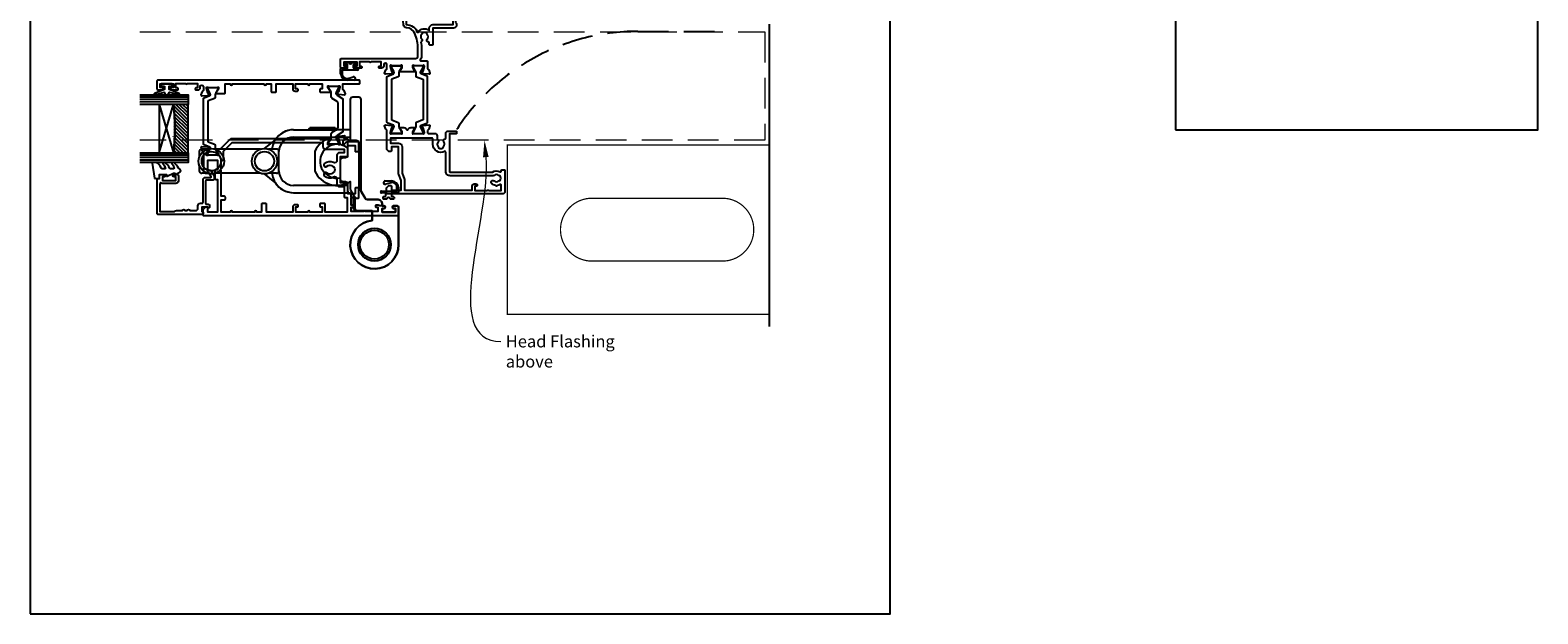
# Model space of a CAD drawing. Units: millimetres. Extents: x 23 to 1018, y -511 to 568.
# Drawn here: x 394 to 1018, y -253 to -11 of the extents above; entities that cross this region are included whole.
import ezdxf

# ---------------------------------------------------------------- set-up
doc = ezdxf.new("R2010")
doc.units = ezdxf.units.MM
doc.header["$MEASUREMENT"] = 0
doc.linetypes.add('DASHED', pattern=[19.05, 12.7, -6.35])
doc.layers.get('Defpoints').update_dxf_attribs({"color": 1})
for name, color, linetype in [('20745$0$APL Joinery', 2, 'Continuous'), ('26050$0$APL Joinery', 2, 'Continuous'), ('26310$0$APL Joinery', 2, 'Continuous'), ('9010100$0$APL Joinery', 2, 'Continuous'), ('9010550l$0$APL Joinery', 2, 'Continuous'), ('APL Glass', 7, 'Continuous'), ('APL Joinery', 2, 'Continuous')]:
    doc.layers.add(name, color=color, linetype=linetype)
doc.styles.add('General notes', font='arial.ttf', dxfattribs={"height": 3.5})

# ---------------------------------------------------------------- blocks, each defined once
blk = doc.blocks.new('26050$0$19704')
at = {"layer": '26050$0$APL Joinery'}
for points in [[(-32.08, 8.4), (-24.29, 8.4, 0.361398), (-23.99, 8.65, -0.265514), (-23.8, 8.87), (-22.4, 9.38, -0.548619), (-22, 9.07), (-22.21, 6.69, -0.176327), (-22.3, 6.5), (-22.62, 6.18, -0.57735), (-23.04, 6.29), (-23.07, 6.4, 0.267949), (-23.25, 6.58), (-25.16, 7.09, 0.065543), (-25.24, 7.1), (-25.4, 7.1, 0.6885), (-25.6, 6.58, -0.213422), (-25.5, 6.35), (-25.5, 3.14, -0.063254), (-25.51, 3.06), (-25.69, 2.35, 0.490314), (-25.5, 2.1), (-24.98, 2.1, 0.137872), (-24.83, 2.14), (-23.57, 2.91, -0.361115), (-23.47, 3.21), (-23.38, 3.27, -0.585524), (-23, 3.05), (-23, 1.48, -0.261413), (-23.48, 0.62), (-23.8, 0.43, 0.561174), (-23.8, -0.43), (-23.48, -0.62, -0.261413), (-23, -1.48), (-23, -3.05, -0.585524), (-23.38, -3.27), (-23.47, -3.21, -0.361115), (-23.57, -2.91), (-24.83, -2.14, 0.137872), (-24.98, -2.1), (-25.5, -2.1, 0.490314), (-25.69, -2.35), (-25.51, -3.06, -0.063254), (-25.5, -3.14), (-25.5, -6.35, -0.213422), (-25.6, -6.58, 0.6885), (-25.4, -7.1), (-25.24, -7.1, 0.065543), (-25.16, -7.09), (-23.25, -6.58, 0.267949), (-23.07, -6.4), (-23.04, -6.29, -0.57735), (-22.62, -6.18), (-22.3, -6.5, -0.176327), (-22.21, -6.69), (-22, -9.07, -0.548619), (-22.4, -9.38), (-23.8, -8.87, -0.265514), (-23.99, -8.65, 0.361398), (-24.29, -8.4), (-25.2, -8.4, 0.414214), (-25.5, -8.7), (-25.5, -11.37, -0.414214), (-26.5, -12.37), (-27.79, -12.37, -0.550947), (-29, -12.74, 0.375946), (-31.01, -12.76, -0.19915), (-31.52, -12.94, 0.290157), (-31.52, -14.86, -0.19915), (-31.01, -15.04, 0.375946), (-29, -15.06, -0.63384), (-27.77, -15.61, 0.407693), (-27.47, -15.9), (-25.5, -15.9, -0.414214), (-24.5, -16.9), (-24.5, -20.1, -0.414214), (-24.8, -20.4), (-25.4, -20.4, -0.414214), (-25.7, -20.1), (-25.7, -17.4), (-41.2, -17.4, 0.414214), (-41.5, -17.7), (-41.5, -35.2, -0.291538), (-41.4, -38.45, 0.581716), (-41.14, -38.9), (-40.8, -38.9, -0.414214), (-40.5, -39.2), (-40.5, -40.1, -0.414214), (-40.8, -40.4), (-49.5, -40.4, -0.414214), (-50.5, -39.4), (-50.5, 8.3, -0.414214), (-50.2, 8.6), (-48.12, 8.6, -0.198912), (-47.91, 8.51), (-47.09, 7.69, -0.198912), (-47, 7.48), (-47, 6.9, -0.414214), (-47.3, 6.6), (-49, 6.6), (-49, 2.6), (-45, 2.6), (-42.42, 3.54, -0.087489), (-42.08, 3.6), (-31, 3.6), (-31, 6.6), (-32.7, 6.6, -0.414214), (-33, 6.9), (-33, 7.48, -0.198912), (-32.91, 7.69), (-32.29, 8.31, -0.198912)], [(-32.94, -15.46, -0.565584), (-30, -10.57), (-27.8, -10.57, 0.414214), (-27.5, -10.27), (-27.5, 6.9), (-29.5, 6.9), (-29.5, 3.6, -0.414214), (-31, 2.1), (-41.99, 2.1), (-44.57, 1.16, -0.087489), (-44.91, 1.1), (-49, 1.1), (-49, -26.9), (-47.2, -26.9, -0.414214), (-46.4, -27.7), (-46.4, -28.6, -0.414214), (-46.7, -28.9), (-47, -28.9, -0.414214), (-47.3, -28.6), (-47.3, -27.9), (-49.1, -27.9), (-49.1, -33.05, -0.57735), (-49.1, -33.75), (-49.1, -38.9), (-46.86, -38.9, 0.581719), (-46.6, -38.45, -0.096068), (-46.99, -37.36, -0.671225), (-46.99, -36.44, -0.140327), (-46.29, -34.93, -1), (-45.16, -35.9, 0.375946), (-45.14, -37.91, -0.19915), (-44.96, -38.42, 0.290157), (-43.04, -38.42, -0.19915), (-42.86, -37.91, 0.375946), (-42.84, -35.9, -0.249552), (-43, -35.22), (-43, -17.7, -0.414214), (-41.2, -15.9), (-33.2, -15.9, 0.565584)]]:
    blk.add_lwpolyline(points, format="xyb", close=True, dxfattribs=at)
blk = doc.blocks.new('26050$0$19705')
at = {"layer": '26050$0$APL Joinery'}
blk.add_lwpolyline([(36.4, -5.66, -0.041047), (33.54, -5.9), (30.54, -5.9, -0.164577), (29.02, -5.39, 0.621133), (28.54, -5.62), (28.54, -8.1, -0.414214), (28.24, -8.4), (25.33, -8.4, 0.361398), (25.04, -8.65, -0.265514), (24.84, -8.87), (23.44, -9.38, -0.548619), (23.04, -9.07), (23.25, -6.69, -0.176327), (23.34, -6.5), (23.67, -6.18, -0.57735), (24.08, -6.29), (24.11, -6.4, 0.267949), (24.29, -6.58), (26.2, -7.09, 0.065543), (26.28, -7.1), (26.44, -7.1, 0.6885), (26.64, -6.58, -0.213422), (26.54, -6.35), (26.54, -3.14, -0.063254), (26.55, -3.06), (26.74, -2.35, 0.490314), (26.54, -2.1), (26.03, -2.1, 0.137872), (25.87, -2.14), (24.61, -2.91, -0.361115), (24.51, -3.21), (24.42, -3.27, -0.585524), (24.04, -3.05), (24.04, 3.05, -0.585524), (24.42, 3.27), (24.51, 3.21, -0.361115), (24.61, 2.91), (25.87, 2.14, 0.137872), (26.03, 2.1), (26.54, 2.1, 0.490314), (26.74, 2.35), (26.55, 3.06, -0.063254), (26.54, 3.14), (26.54, 6.35, -0.213422), (26.64, 6.58, 0.6885), (26.44, 7.1), (26.28, 7.1, 0.065543), (26.2, 7.09), (24.29, 6.58, 0.267949), (24.11, 6.4), (24.08, 6.29, -0.57735), (23.67, 6.18), (23.34, 6.5, -0.176327), (23.25, 6.69), (23.04, 9.07, -0.548619), (23.44, 9.38), (24.84, 8.87, -0.265514), (25.04, 8.65, 0.361398), (25.33, 8.4), (26.99, 8.4, 1), (26.99, 9.7), (26.54, 9.7, -0.414214), (25.54, 10.7), (25.54, 11.5, -0.414214), (25.84, 11.8), (26.04, 11.8, -0.414214), (26.34, 11.5), (26.34, 10.8), (28.14, 10.8), (28.14, 14.95, -0.57735), (28.14, 15.65), (28.14, 19.8), (26.34, 19.8), (26.34, 19.1, -0.414214), (26.04, 18.8), (25.84, 18.8, -0.414214), (25.54, 19.1), (25.54, 21.55, -1), (26.54, 21.55), (26.54, 20.8), (28.04, 20.8), (28.04, 26.3), (26.54, 26.3), (26.54, 25.55, -1), (25.54, 25.55), (25.54, 27.1, -0.414214), (26.04, 27.6), (29.24, 27.6, -0.414214), (29.54, 27.3), (29.54, -3.4, 0.414214), (30.54, -4.4), (33.54, -4.4, 0.101205), (39.82, -3.12, 0.283017), (42.24, 0.31, -0.370533), (43.52, 1.61), (46.78, 1.9, -1.044614), (46.84, 0.5), (43.55, 0.5, -0.298086), (40.32, -4.32, -0.438776), (41.17, -9.1), (42.04, -9.1, -0.414214), (43.54, -10.6), (43.54, -19), (52.84, -19, -1), (52.84, -20.4), (51.17, -20.4, -0.198912), (50.95, -20.31), (50.73, -20.09, 0.198912), (50.52, -20), (44.47, -20, 0.198912), (44.25, -20.09), (44.03, -20.31, -0.198912), (43.82, -20.4), (43.44, -20.4, -0.414214), (42.14, -19.1), (42.14, -10.6), (35.34, -10.6, -0.414214), (35.04, -10.3), (35.04, -9.4, -0.414214), (35.34, -9.1), (36.06, -9.1, 0.425323), (36.36, -8.79, -0.660805), (37.53, -8.24, 0.380493), (39.56, -8.24, -0.19915), (40.06, -8.06, 0.290157), (40.06, -6.14, -0.19915), (39.56, -5.96, 0.380493), (37.53, -5.96, -0.535794)], format="xyb", close=True, dxfattribs=at)
blk = doc.blocks.new('26050$0$9100372')
at = {"layer": '26050$0$APL Joinery', "color": 8}
blk.add_lwpolyline([(27.6, -2.1), (27.39, -2.1, -0.131652), (27.29, -2.07), (25.55, -1.07, 0.131652), (25.3, -1), (23.89, -1, -0.310508), (23.42, -0.68), (22.43, 1.91, 0.310508), (22.15, 2.1), (5.85, 2.1, 0.310508), (5.57, 1.91), (4.58, -0.68, -0.310508), (4.11, -1), (2.7, -1, 0.131652), (2.45, -1.07), (0.71, -2.07, -0.131652), (0.61, -2.1), (0.4, -2.1, -0.414214), (0, -1.7), (0, 1.7, -0.414214), (0.4, 2.1), (0.61, 2.1, -0.131652), (0.71, 2.07), (2.45, 1.07, 0.131652), (2.7, 1), (3.09, 1, 0.310508), (3.37, 1.19), (4.29, 3.58, -0.310508), (4.75, 3.9), (23.25, 3.9, -0.310508), (23.71, 3.58), (24.63, 1.19, 0.310508), (24.91, 1), (25.3, 1, 0.131652), (25.55, 1.07), (27.29, 2.07, -0.131652), (27.39, 2.1), (27.6, 2.1, -0.414214), (28, 1.7), (28, -1.7, -0.414214)], format="xyb", close=True, dxfattribs=at)
blk = doc.blocks.new('26310$0$19732')
at = {"layer": '26310$0$APL Joinery'}
for points in [[(-22.12, -36.98, 0.57735), (-22.54, -37.09), (-22.57, -37.2, -0.267949), (-22.75, -37.38), (-24.66, -37.89, -0.065543), (-24.74, -37.9), (-24.9, -37.9, -0.6885), (-25.1, -37.38, 0.213422), (-25, -37.15), (-25, -33.94, 0.063254), (-25.01, -33.86), (-25.19, -33.15, -0.490314), (-25, -32.9), (-24.48, -32.9, -0.137872), (-24.33, -32.94), (-23.07, -33.71, 0.361115), (-22.97, -34.01), (-22.88, -34.07, 0.585524), (-22.5, -33.85), (-22.5, -32.28, 0.162278), (-22.7, -31.68), (-22.7, 6.89, 0.198912), (-22.99, 7.59), (-27, 11.6), (-27, 13.25, 0.585524), (-27.38, 13.47), (-27.47, 13.41, 0.361115), (-27.57, 13.11), (-28.83, 12.34, -0.137872), (-28.98, 12.3), (-29.5, 12.3, -0.490314), (-29.69, 12.55), (-29.51, 13.26, 0.063254), (-29.5, 13.34), (-29.5, 16.55, 0.213422), (-29.6, 16.78, -0.6885), (-29.4, 17.3), (-29.24, 17.3, -0.065543), (-29.16, 17.29), (-27.25, 16.78, -0.267949), (-27.07, 16.6), (-27.04, 16.49, 0.57735), (-26.62, 16.38), (-26.3, 16.7, 0.176327), (-26.21, 16.89), (-26, 19.27, 0.548619), (-26.4, 19.58), (-27.8, 19.07, 0.265514), (-27.99, 18.85, -0.361398), (-28.29, 18.6), (-36.08, 18.6, 0.198912), (-36.29, 18.51), (-36.91, 17.89, 0.198912), (-37, 17.68), (-37, 17.1, 0.414214), (-36.7, 16.8), (-31.5, 16.8), (-31.5, 12.8), (-35.5, 12.8), (-35.5, 13.5, 0.414214), (-35.8, 13.8), (-39.2, 13.8, 0.414214), (-39.5, 13.5), (-39.5, 12.8), (-53, 12.8), (-53, 16.8), (-51.3, 16.8, 0.414214), (-51, 17.1), (-51, 17.68, 0.198912), (-51.09, 17.89), (-51.91, 18.71, 0.198912), (-52.12, 18.8), (-54.2, 18.8, 0.414214), (-54.5, 18.5), (-54.5, -61.9, 0.414214), (-54.2, -62.2), (-51, -62.2, 0.414214), (-50.5, -61.7), (-50.5, -60.15, 1), (-51.5, -60.15), (-51.5, -60.9), (-53, -60.9), (-53, -55.4), (-51.5, -55.4), (-51.5, -56.15, 1), (-50.5, -56.15), (-50.5, -54.42, 0.227735), (-50.2, -53.8), (-50.2, -52.9, 0.414214), (-50.5, -52.6), (-50.7, -52.6, 0.414214), (-51, -52.9), (-51, -53.6), (-52.8, -53.6), (-52.8, -48.45, 0.57735), (-52.8, -47.75), (-52.8, -42.6), (-51, -42.6), (-51, -43.3, 0.414214), (-50.7, -43.6), (-50.5, -43.6, 0.414214), (-50.2, -43.3), (-50.2, -42.6), (-47, -42.6), (-47, -44.4, 0.414214), (-47.3, -44.7), (-47.3, -45.4, 0.414214), (-47, -45.7), (-43.3, -45.7, 0.414214), (-43, -45.4), (-43, -44.5, 0.414214), (-43.3, -44.2), (-45.5, -44.2), (-45.5, -41.2), (-41.3, -41.2, 0.414214), (-41, -40.9), (-41, -38.2), (-30, -38.2), (-30, -40.9, 0.414214), (-29.7, -41.2), (-25.5, -41.2), (-25.5, -44.2), (-27.7, -44.2, 0.414214), (-28, -44.5), (-28, -45.4, 0.414214), (-27.7, -45.7), (-24.3, -45.7, 0.414214), (-24, -45.4), (-24, -41.2, 0.284915), (-24.83, -39.86, -0.284915), (-25, -39.59), (-25, -39.5, -0.414214), (-24.7, -39.2), (-23.79, -39.2, -0.361398), (-23.49, -39.45, 0.265514), (-23.3, -39.67), (-21.9, -40.18, 0.548619), (-21.5, -39.87), (-21.71, -37.49, 0.176327), (-21.8, -37.3)], [(-36.62, -35.42, 0.143225), (-36.85, -34.97, -0.402792), (-36.82, -32.41, 0.664492), (-37.31, -31.25), (-37.53, -31.25, 0.21129), (-37.98, -31.45, 0.313621), (-38.47, -35.24, -0.562163), (-39.36, -36.7), (-41.5, -36.7, 0.414214), (-42.5, -37.7), (-42.5, -39.7), (-46.7, -39.7, 0.414214), (-47, -40), (-47, -40.9), (-53, -40.9), (-53, -31.8), (-49.8, -31.8, 0.414214), (-49.5, -31.5), (-49.5, -29.9, 0.414214), (-49.8, -29.6), (-50.6, -29.6, 0.414214), (-50.9, -29.9), (-50.9, -30.6), (-53, -30.6), (-53, -25.5), (-52.9, -25.5, 1), (-52.9, -24.7), (-53, -24.7), (-53, -19.6), (-50.9, -19.6), (-50.9, -20.3, 0.414214), (-50.6, -20.6), (-50.3, -20.6, 0.414214), (-50, -20.3), (-50, -19.4, 0.414214), (-51, -18.4), (-53, -18.4), (-53, -7.5), (-49.8, -7.5, 0.414214), (-49.5, -7.2), (-49.5, -5.8, 0.414214), (-49.8, -5.5), (-53, -5.5), (-53, -3.5, 1), (-53, -2.5), (-53, 6.5, 1), (-53, 7.5), (-53, 11.3), (-48, 11.3), (-48, 9.8, 0.414214), (-47.7, 9.5), (-46.8, 9.5, 0.414214), (-46.5, 9.8), (-46.5, 11.3), (-35.9, 11.3), (-35.5, 11.7), (-35.1, 11.3), (-31.5, 11.3), (-31.5, 10.6, 0.414214), (-31.2, 10.3), (-28.24, 10.3, -0.198912), (-27.53, 10.01), (-24.49, 6.97, -0.198912), (-24.2, 6.26), (-24.2, -30.9), (-26, -30.9, 0.414214), (-27, -31.9), (-27, -39.7), (-28.5, -39.7), (-28.5, -37.7, 0.414214), (-29.5, -36.7), (-31.64, -36.7, -0.562163), (-32.53, -35.24, 0.313621), (-33.02, -31.45, 0.21129), (-33.47, -31.25), (-33.69, -31.25, 0.664492), (-34.18, -32.41, -0.402792), (-34.15, -34.97, 0.143225), (-34.38, -35.42, -0.295977)]]:
    blk.add_lwpolyline(points, format="xyb", close=True, dxfattribs=at)
blk = doc.blocks.new('26310$0$19733')
at = {"layer": '26310$0$APL Joinery'}
blk.add_lwpolyline([(20.19, -27.05, -0.361398), (20.49, -26.8), (22.7, -26.8), (22.7, -33.5, 0.414214), (23, -33.8), (23.9, -33.8, 0.414214), (24.2, -33.5), (24.2, 49.9, 0.414214), (23.9, 50.2), (20.7, 50.2, 0.414214), (20.2, 49.7), (20.2, 48.15, 1), (21.2, 48.15), (21.2, 48.9), (22.7, 48.9), (22.7, 43.4), (21.2, 43.4), (21.2, 44.15, 1), (20.2, 44.15), (20.2, 41.7, 0.414214), (20.5, 41.4), (20.7, 41.4, 0.414214), (21, 41.7), (21, 42.4), (22.8, 42.4), (22.8, 38.24, 0.57735), (22.8, 37.55), (22.8, 33.4), (21, 33.4), (21, 34.1, 0.414214), (20.7, 34.4), (20.5, 34.4, 0.414214), (20.2, 34.1), (20.2, 33.3, 0.414214), (21.2, 32.3), (21.55, 32.3, -1), (21.55, 31), (19.99, 31, -0.361398), (19.69, 31.24, 0.265514), (19.5, 31.47), (18.1, 31.98, 0.548619), (17.7, 31.67), (17.91, 29.29, 0.176327), (18, 29.1), (18.32, 28.77, 0.57735), (18.74, 28.88), (18.77, 29, -0.267949), (18.95, 29.17), (20.86, 29.69, -0.065543), (20.94, 29.7), (21.1, 29.7, -0.6885), (21.3, 29.17, 0.213422), (21.2, 28.95), (21.2, 25.73, 0.063254), (21.21, 25.66), (21.39, 24.95, -0.490314), (21.2, 24.7), (20.68, 24.7, -0.137872), (20.53, 24.74), (19.27, 25.51, 0.361115), (19.17, 25.81), (19.08, 25.86, 0.585524), (18.7, 25.65), (18.7, 22.2, 0.414214), (19, 21.9), (22.7, 21.9), (22.7, 19.9, 1), (22.7, 18.9), (22.7, 5.9, 1), (22.7, 4.9), (22.7, 2.9), (19.5, 2.9, 0.414214), (19.2, 2.6), (19.2, 1.2, 0.414214), (19.5, 0.9), (22.7, 0.9), (22.7, -6), (20.7, -6, 0.414214), (19.7, -7), (19.7, -7.9, 0.414214), (20, -8.2), (20.3, -8.2, 0.414214), (20.6, -7.9), (20.6, -7.2), (22.7, -7.2), (22.7, -12.3), (22.6, -12.3, 1), (22.6, -13.1), (22.7, -13.1), (22.7, -18.2), (20.6, -18.2), (20.6, -17.5, 0.414214), (20.3, -17.2), (19.5, -17.2, 0.414214), (19.2, -17.5), (19.2, -21.46, 0.585524), (19.58, -21.67), (19.67, -21.62, 0.361115), (19.77, -21.32), (21.03, -20.55, -0.137872), (21.18, -20.5), (21.7, -20.5, -0.490314), (21.89, -20.75), (21.71, -21.47, 0.063254), (21.7, -21.54), (21.7, -24.76, 0.213422), (21.8, -24.98, -0.6885), (21.6, -25.5), (21.44, -25.5, -0.065543), (21.36, -25.49), (19.45, -24.98, -0.267949), (19.27, -24.8), (19.24, -24.69, 0.57735), (18.82, -24.58), (18.5, -24.91, 0.176327), (18.41, -25.09), (18.2, -27.48, 0.548619), (18.6, -27.79), (20, -27.28, 0.265514)], format="xyb", close=True, dxfattribs=at)
blk = doc.blocks.new('26310$0$9100372')
at = {"layer": '26310$0$APL Joinery', "color": 8}
blk.add_lwpolyline([(27.6, -2.1), (27.39, -2.1, -0.131652), (27.29, -2.07), (25.55, -1.07, 0.131652), (25.3, -1), (23.89, -1, -0.310508), (23.42, -0.68), (22.43, 1.91, 0.310508), (22.15, 2.1), (5.85, 2.1, 0.310508), (5.57, 1.91), (4.58, -0.68, -0.310508), (4.11, -1), (2.7, -1, 0.131652), (2.45, -1.07), (0.71, -2.07, -0.131652), (0.61, -2.1), (0.4, -2.1, -0.414214), (0, -1.7), (0, 1.7, -0.414214), (0.4, 2.1), (0.61, 2.1, -0.131652), (0.71, 2.07), (2.45, 1.07, 0.131652), (2.7, 1), (3.09, 1, 0.310508), (3.37, 1.19), (4.29, 3.58, -0.310508), (4.75, 3.9), (23.25, 3.9, -0.310508), (23.71, 3.58), (24.63, 1.19, 0.310508), (24.91, 1), (25.3, 1, 0.131652), (25.55, 1.07), (27.29, 2.07, -0.131652), (27.39, 2.1), (27.6, 2.1, -0.414214), (28, 1.7), (28, -1.7, -0.414214)], format="xyb", close=True, dxfattribs=at)
blk = doc.blocks.new('26310$0$9100375')
at = {"layer": '26310$0$APL Joinery', "color": 8}
blk.add_lwpolyline([(21.17, -0.75, 0.258618), (20.32, -1.22), (18.8, -3.65), (5.2, -3.65), (3.68, -1.22, 0.258618), (2.83, -0.75), (2.7, -0.75, 0.131652), (2.45, -0.82), (0.68, -1.84, -0.131652), (0.63, -1.85), (0.4, -1.85, -0.414214), (0, -1.45), (0, 1.95, -0.414214), (0.4, 2.35), (0.63, 2.35, -0.131652), (0.68, 2.33), (2.45, 1.31, 0.131652), (2.7, 1.25), (4.18, 1.25, -0.258618), (5.02, 0.78), (6.25, -1.18, 0.258618), (7.1, -1.65), (16.9, -1.65, 0.258618), (17.75, -1.18), (18.98, 0.78, -0.258618), (19.82, 1.25), (21.3, 1.25, 0.131652), (21.55, 1.31), (23.32, 2.33, -0.131652), (23.37, 2.35), (23.6, 2.35, -0.414214), (24, 1.95), (24, -1.45, -0.414214), (23.6, -1.85), (23.37, -1.85, -0.131652), (23.32, -1.84), (21.55, -0.82, 0.131652), (21.3, -0.75)], format="xyb", close=True, dxfattribs=at)

msp = doc.modelspace()

# ---------------------------------------------------------------- hatches: boundary and pattern name
at = {"layer": 'APL Glass'}
h = msp.add_hatch(dxfattribs=at)
h.set_pattern_fill('_USER', color=8, angle=-45, style=0, pattern_type=0)
h.set_pattern_definition([(315, (-381.3063, -705.3385), (0.7071068, 0.7071068), [])])
edge = h.paths.add_edge_path()
edge.add_line((459.54, -62.07), (459.54, -42.06))
edge.add_line((459.54, -42.06), (453.54, -42.06))
edge.add_arc((353.8, -52.07), 100.25, -5.72466, 5.7254, ccw=False)
edge.add_line((453.54, -62.07), (459.54, -62.07))

# ---------------------------------------------------------------- linework, layer by layer
at = {"layer": '20745$0$APL Joinery', "ltscale": 0.2}
msp.add_lwpolyline([(468.48, -83.86), (468.48, -84.56, -0.668179), (467.97, -84.78), (467.76, -84.56), (465.23, -84.56), (465.23, -86.36), (465.48, -86.36, -0.414214), (465.73, -86.61), (465.73, -87.31, -0.414214), (465.48, -87.56), (447.13, -87.56, -0.414214), (446.73, -87.16), (446.73, -73.16, -0.414214), (447.13, -72.76), (447.73, -72.76), (447.73, -71.56, -0.414214), (448.23, -71.06), (449.78, -71.06, -1), (449.78, -72.06), (449.03, -72.06), (449.03, -73.56), (454.53, -73.56), (454.53, -72.06), (453.78, -72.06, -1), (453.78, -71.06), (455.03, -71.06, -0.414214), (455.53, -71.56), (455.53, -73.76, -0.414214), (454.53, -74.76), (449.08, -74.76, -0.151763), (448.4, -74.55, 0.603942), (447.93, -74.8), (447.93, -86.36), (453.93, -86.36, -0.236068), (454.73, -85.96), (457.23, -85.96, -1), (458.23, -85.96), (459.23, -85.96, -1), (460.23, -85.96), (462.63, -85.96, 0.414214), (463.63, -84.96), (463.63, -83.96, -0.414214), (464.63, -82.96), (465.43, -82.96, 0.414214), (465.73, -82.66), (465.73, -73.26, -0.414214), (466.73, -72.26), (468.86, -72.26, 0.57735), (469.12, -71.81), (468.42, -70.59, 0.198912), (468.24, -70.45), (467.96, -70.38, -0.339454), (467.73, -70.09), (467.73, -69.46, -0.493145), (468.11, -69.18), (468.61, -69.31, -0.198912), (469.22, -69.77), (470.29, -71.64, -0.131652), (470.33, -71.79), (470.33, -72.96, -0.414214), (469.93, -73.36), (467.13, -73.36, 0.414214), (466.83, -73.66), (466.83, -83.06, 0.414214), (467.13, -83.36), (467.98, -83.36, -0.414214)], format="xyb", close=True, dxfattribs=at)
at = {"layer": '9010100$0$APL Joinery', "color": 252}
msp.add_lwpolyline([(449.73, -34.56), (449.73, -35.86), (445.62, -37.58, 0.929342), (445.78, -38.06), (449.65, -37.06), (450.23, -38.06), (451.23, -38.06), (451.82, -37.04), (455.67, -38.03, 0.929342), (455.83, -37.56), (451.73, -35.83), (451.73, -34.56), (452.98, -34.56), (452.98, -33.56), (448.48, -33.56), (448.48, -34.56)], format="xyb", close=True, dxfattribs=at)
at = {"layer": '9010550l$0$APL Joinery', "color": 252, "linetype": 'Continuous', "flags": 128}
msp.add_lwpolyline([(452.9, -66.32, 0.434096), (452.89, -66.68, -0.153615), (453.76, -68.37, -0.464833), (453.51, -68.66), (452.33, -68.66, -0.291539), (451.88, -68.38, 0.122913), (450.12, -66.2, 0.315226), (449.33, -66.17), (449.24, -66.23, 0.363014), (449.13, -66.6, -0.12199), (450.14, -68.35, -0.49897), (449.9, -68.66), (448.85, -68.66, -0.31368), (448.38, -68.34, 0.178541), (446.49, -66.13, 0.127972), (446.25, -66.06), (444.95, -66.06, 0.460762), (444.71, -66.35), (445.68, -72.55, 0.394143), (445.95, -72.76), (447.68, -72.61), (447.68, -71.06), (450.58, -71.06), (450.58, -71.56, 0.548683), (450.93, -71.79), (453.56, -70.56), (454.04, -70.56), (454.04, -70.83, 0.57735), (454.4, -71.03), (456.29, -69.94, 0.248701), (456.54, -69.54, 0.310923), (455.85, -68.64, -0.20886), (455.55, -68.38, 0.142666), (453.6, -66.14, 0.332142), (453.07, -66.17)], format="xyb", close=True, dxfattribs=at)
at = {"layer": 'APL Glass', "color": 252}
for p, q in [((459.54, -39.06), (439.54, -39.07)), ((459.54, -40.06), (439.54, -40.07)), ((459.54, -41.06), (439.54, -41.07)), ((459.54, -63.07), (439.54, -63.07)), ((459.54, -64.07), (439.54, -64.07)), ((459.54, -65.07), (439.54, -65.07))]:
    msp.add_line(p, q, dxfattribs=at)
at = {"layer": 'APL Glass', "color": 7}
for points in [[(439.54, -38.07), (459.54, -38.06), (459.54, -42.06), (439.54, -42.07)], [(439.54, -62.07), (459.54, -62.07), (459.54, -66.07), (439.54, -66.07)]]:
    msp.add_lwpolyline(points, dxfattribs=at)
at = {"layer": 'APL Glass', "color": 9}
for points in [[(453.54, -42.06), (447.54, -42.06), (447.54, -62.06), (453.54, -62.06, 0.049996)], [(459.54, -62.07), (459.54, -42.06), (453.54, -42.06, -0.050002), (453.54, -62.07)]]:
    msp.add_lwpolyline(points, format="xyb", close=True, dxfattribs=at)
at = {"layer": 'APL Glass', "color": 252}
for points in [[(447.54, -42.06), (453.54, -62.06)], [(447.54, -62.06), (453.54, -42.06)]]:
    msp.add_lwpolyline(points, dxfattribs=at)
at = {"layer": 'APL Joinery', "color": 252, "linetype": 'Continuous'}
for p, q in [((524.43, -25.31), (524.43, -24.81)), ((524.68, -24.56), (525.91, -24.56)), ((527.54, -24.56), (528.78, -24.56)), ((529.03, -24.81), (529.03, -25.31)), ((522.68, -29.46), (522.68, -27.36)), ((522.98, -27.06), (523.03, -27.06)), ((523.03, -27.06), (525.4, -27.06)), ((523.28, -28.16), (523.28, -29.26)), ((529.68, -27.86), (523.58, -27.86)), ((525.4, -25.56), (524.68, -25.56)), ((525.53, -26.21), (525.53, -25.69)), ((525.53, -26.94), (525.53, -26.21)), ((526.11, -31.2), (526.24, -31.17)), ((526.24, -31.17), (527.92, -30.69)), ((527.93, -25.69), (527.93, -26.21)), ((527.93, -26.21), (527.93, -26.94)), ((528.78, -25.56), (528.05, -25.56)), ((528.05, -27.06), (529.68, -27.06)), ((529.98, -27.36), (529.98, -27.56)), ((528.11, -32.07), (525.56, -32.07)), ((541.17, -73.69), (543.72, -73.69)), ((543.04, -74.59), (541.35, -75.06)), ((543.17, -74.55), (543.04, -74.59)), ((539.3, -78.39), (539.3, -78.19)), ((539.6, -77.89), (545.7, -77.89)), ((541.23, -78.69), (539.6, -78.69)), ((540.25, -80.94), (540.25, -80.44)), ((540.5, -80.19), (541.23, -80.19)), ((541.35, -79.54), (541.35, -78.81)), ((541.35, -80.06), (541.35, -79.54)), ((543.75, -78.81), (543.75, -79.54)), ((543.75, -79.54), (543.75, -80.06)), ((546.25, -78.69), (543.88, -78.69)), ((543.88, -80.19), (544.6, -80.19)), ((544.85, -80.44), (544.85, -80.94)), ((546, -77.59), (546, -76.49)), ((546.3, -78.69), (546.25, -78.69)), ((546.6, -76.29), (546.6, -78.39)), ((541.74, -81.19), (540.5, -81.19)), ((544.6, -81.19), (543.37, -81.19))]:
    msp.add_line(p, q, dxfattribs=at)
at = {"layer": 'APL Joinery', "color": 8}
for p, q in [((503.18, -52.56), (521.18, -52.56)), ((503.18, -55.56), (521.18, -55.56)), ((509.68, -51.96), (509.88, -51.76)), ((509.68, -52.56), (509.68, -51.96)), ((509.68, -51.96), (520.68, -51.96)), ((520.48, -51.76), (509.88, -51.76)), ((520.48, -51.76), (520.68, -51.96)), ((520.68, -51.96), (520.68, -52.56)), ((526.68, -52.56), (521.18, -52.56)), ((521.18, -55.56), (526.68, -55.56)), ((464.18, -61.56), (464.18, -63.96)), ((467.58, -60.56), (465.18, -60.56)), ((489.58, -60.56), (470.78, -60.56)), ((491.15, -60.31), (495.54, -56.81)), ((496.18, -60.56), (492.78, -60.56)), ((497.18, -69.56), (497.18, -61.56)), ((464.18, -67.17), (464.18, -69.56)), ((467.58, -70.56), (465.18, -70.56)), ((489.58, -70.56), (470.78, -70.56)), ((495.54, -74.32), (491.15, -70.81)), ((496.18, -70.56), (492.78, -70.56)), ((521.18, -75.56), (503.18, -75.56)), ((503.18, -78.56), (525.96, -78.56)), ((525.68, -75.56), (521.18, -75.56))]:
    msp.add_line(p, q, dxfattribs=at)
at = {"layer": 'APL Joinery', "color": 142}
msp.add_lwpolyline([(868.19, -52.58), (1018.19, -52.58), (1018.19, 27.42), (868.19, 27.42)], close=True, dxfattribs=at)
at = {"layer": 'APL Joinery', "color": 8, "linetype": 'DASHED', "lineweight": 5}
msp.add_lwpolyline([(439.54, -12.06), (698.2, -12.06), (698.2, -56.86), (439.54, -56.86)], dxfattribs=at)
at = {"layer": 'APL Joinery', "color": 7, "linetype": 'DASHED', "lineweight": 25}
msp.add_lwpolyline([(568.64, -55.74, -0.265333), (645.74, -11.86), (682.53, -11.86)], format="xyb", dxfattribs=at)
at = {"layer": 'APL Joinery', "color": 9}
msp.add_lwpolyline([(700.11, -8.86), (700.11, -133.86)], dxfattribs=at)
at = {"layer": 'APL Joinery', "color": 8}
msp.add_lwpolyline([(526.26, -56.95, 0.446423), (512.07, -61.44, 0.106607), (511.98, -61.86), (511.98, -69.27, 0.106607), (512.07, -69.69, 0.461146), (526.68, -73.92), (526.68, -77.05, 0.133392), (526.82, -77.56), (528.58, -80.56), (528.58, -85.06, 0.414214), (529.58, -86.06), (535.68, -86.06), (535.68, -90.11, 2.252934), (546.68, -100.06), (546.68, -84.56, 0.414214), (546.18, -84.06), (544.63, -84.06, 1), (544.63, -85.06), (545.38, -85.06), (545.38, -86.56), (539.88, -86.56), (539.88, -85.06), (540.63, -85.06, 1), (540.63, -84.06), (539.88, -84.06), (539.88, -83.36, 0.414214), (537.88, -81.36), (533.66, -81.36, -0.267949), (532.8, -80.86), (531.31, -78.3, -0.131652), (531.18, -77.8), (531.18, -40.06, 0.414214), (530.18, -39.06), (527.68, -39.06, 0.414214), (526.68, -40.06), (526.68, -56.86)], format="xyb", dxfattribs=at)
msp.add_lwpolyline([(526.68, -78.86, -0.414214), (525.68, -77.86), (525.68, -74.56), (524.68, -74.06), (523.68, -74.06, -0.414214), (522.68, -73.06), (522.68, -65.06, -0.414214), (523.68, -64.06), (524.68, -64.06), (525.68, -63.56), (525.68, -57.86, -0.414214), (526.68, -56.86), (529.18, -56.86, -0.414214), (530.18, -57.86), (530.18, -76.1, 0.131652), (530.31, -76.6), (532.78, -80.86, 0.267949), (533.64, -81.36), (537.88, -81.36, -0.414214), (539.88, -83.36), (539.88, -84.06), (540.63, -84.06, -1), (540.63, -85.06), (539.88, -85.06), (539.88, -86.56), (545.38, -86.56), (545.38, -85.06), (544.63, -85.06, -1), (544.63, -84.06), (546.18, -84.06, -0.414214), (546.68, -84.56), (546.68, -100.06, -2.252934), (535.68, -90.11), (535.68, -86.06), (529.08, -86.06, -0.414214), (528.08, -85.06), (528.08, -80.56), (527.58, -80.56, -0.414214), (527.08, -80.06), (527.08, -78.86)], format="xyb", close=True, dxfattribs=at)
at = {"layer": 'APL Joinery', "color": 7, "lineweight": 30, "const_width": 0.5}
msp.add_lwpolyline([(700.11, -128.86), (591.68, -128.86), (591.68, -58.86), (700.11, -58.86)], dxfattribs=at)
msp.add_lwpolyline([(680.68, -80.86, -0.414214), (693.68, -93.86), (693.68, -93.86, -0.414214), (680.68, -106.86), (626.68, -106.86, -0.414214), (613.68, -93.86), (613.68, -93.86, -0.414214), (626.68, -80.86)], format="xyb", close=True, dxfattribs=at)
at = {"layer": 'APL Joinery', "color": 8}
for centre, radius in [((469.18, -65.56), 5.25), ((469.18, -65.56), 4), ((491.18, -65.56), 5.25), ((491.18, -65.56), 4), ((536.68, -100.06), 6.8), ((536.68, -100.06), 6.8), ((536.68, -100.06), 5.98)]:
    msp.add_circle(centre, radius, dxfattribs=at)
at = {"layer": 'APL Joinery', "color": 252, "linetype": 'Continuous'}
for centre, radius, start, end in [((524.68, -24.81), 0.25, 90, 180), ((525.91, -24.69), 0.125, 8.71474, 90), ((526.73, -24.56), 0.7, 188.71474, 351.28526), ((527.54, -24.69), 0.125, 90, 171.28526), ((528.78, -24.81), 0.25, 0, 90), ((522.98, -27.36), 0.3, 90, 180.01142), ((525.56, -29.17), 2.9, 185.84619, 269.94298), ((523.58, -28.16), 0.3, 90, 180), ((525.35, -29.28), 2.07, 179.63687, 291.62811), ((524.68, -25.31), 0.25, 180, 270), ((525.4, -25.69), 0.125, 0, 90), ((525.4, -26.94), 0.125, 270, 360), ((528.11, -31.37), 0.7, 269.98769, 105.66038), ((528.05, -25.69), 0.125, 90, 180), ((528.05, -26.94), 0.125, 180, 270), ((528.78, -25.31), 0.25, 270, 360), ((529.68, -27.36), 0.3, 0, 90), ((529.68, -27.56), 0.3, 270, 360), ((541.17, -74.39), 0.7, 89.98769, 285.66038), ((543.93, -76.48), 2.07, 359.63687, 111.62811), ((543.72, -76.58), 2.9, 5.84619, 89.94298), ((539.6, -78.19), 0.3, 90, 180), ((539.6, -78.39), 0.3, 180, 270), ((540.5, -80.44), 0.25, 90, 180), ((540.5, -80.94), 0.25, 180, 270), ((541.23, -78.81), 0.125, 0, 90), ((541.23, -80.06), 0.125, 270, 0), ((541.74, -81.06), 0.125, 270, 351.28526), ((542.55, -81.19), 0.7, 8.71474, 171.28526), ((543.37, -81.06), 0.125, 188.71474, 270), ((543.88, -78.81), 0.125, 90, 180), ((543.88, -80.06), 0.125, 180, 270), ((544.6, -80.44), 0.25, 0, 90), ((544.6, -80.94), 0.25, 270, 360), ((545.7, -77.59), 0.3, 270, 0), ((546.3, -78.39), 0.3, 270, 0.01142)]:
    msp.add_arc(centre, radius, start, end, dxfattribs=at)
at = {"layer": 'APL Joinery', "color": 8}
for centre, radius, start, end in [((503.18, -61.56), 9, 90, 173.62063), ((503.18, -61.56), 9, 90, 148.09185), ((503.18, -61.56), 6, 90, 180), ((465.18, -61.56), 1, 90, 180), ((496.18, -61.56), 1, 0, 90), ((521.18, -65.56), 7, 49.9948, 282.37362), ((465.18, -69.56), 1, 180, 270), ((503.18, -69.56), 9, 186.37937, 270), ((503.18, -69.56), 9, 211.90815, 270), ((496.18, -69.56), 1, 270, 0), ((503.18, -69.56), 6, 180, 270)]:
    msp.add_arc(centre, radius, start, end, dxfattribs=at)
at = {"layer": 'APL Joinery', "color": 0, "linetype": 'ByBlock', "lineweight": 13, "start_tangent": (0.081862, -0.996644), "end_tangent": (1, 0)}
msp.add_spline([(582.78, -63.84), (589.04, -140.08)], degree=3, dxfattribs=at)
at = {"layer": 'APL Joinery', "color": 0}
msp.add_solid([(581.62, -63.94), (582.21, -56.86), (583.94, -63.75)], dxfattribs=at)
at = {"layer": 'Defpoints', "color": 8}
msp.add_lwpolyline([(394.19, -252.72), (750.19, -252.72), (750.19, 227.56), (394.19, 227.56)], close=True, dxfattribs=at)

# ---------------------------------------------------------------- block references
at = {"layer": '26050$0$APL Joinery', "rotation": 90.00000000000001}
for name, p in [('26050$0$19705', (550.28, -52.61)), ('26050$0$9100372', (545.78, -54.06)), ('26050$0$19704', (550.28, -28.56))]:
    msp.add_blockref(name, p, dxfattribs=at)
at = {"layer": '26050$0$APL Joinery', "xscale": -1, "rotation": 270}
msp.add_blockref('26050$0$9100372', (554.78, -54.06), dxfattribs=at)
at = {"layer": '26310$0$APL Joinery', "rotation": 90}
for name, p in [('26310$0$19733', (496.87, -56.26)), ('26310$0$9100372', (469.78, -63.06)), ('26310$0$9100375', (520.02, -58.56)), ('26310$0$19732', (484.48, -33.56))]:
    msp.add_blockref(name, p, dxfattribs=at)

# ---------------------------------------------------------------- texts
at = {"layer": 'APL Joinery', "color": 3, "insert": (591.04, -137.54), "char_height": 5, "width": 45.5886, "attachment_point": 1, "style": 'General notes'}
msp.add_mtext('{\\C7;Head Flashing above}', dxfattribs=at)

doc.saveas('drawing.dxf')
